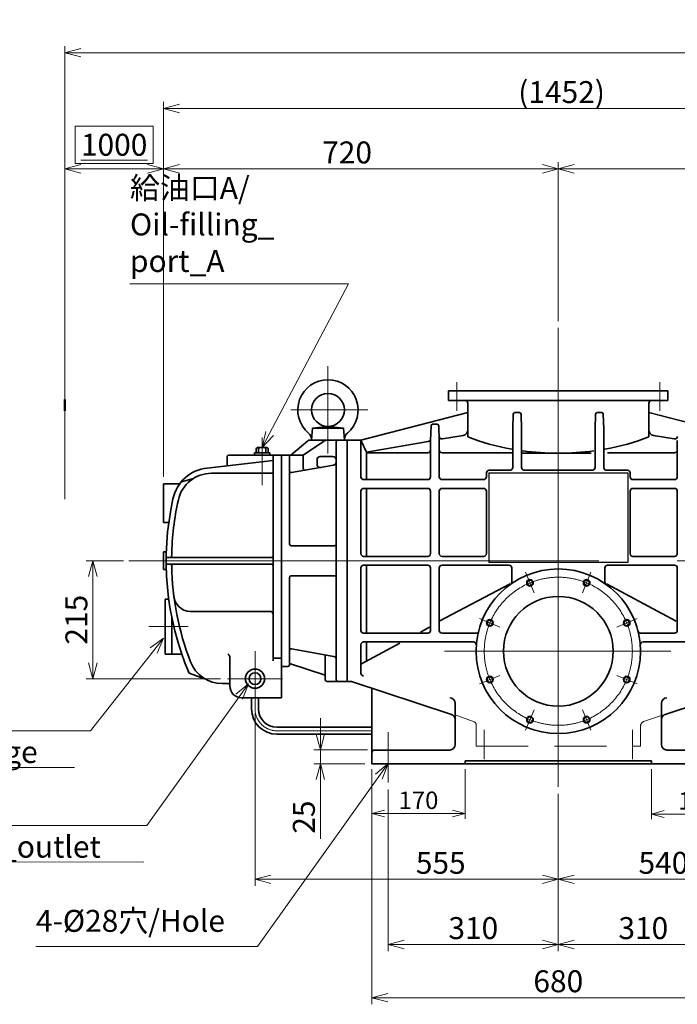
# Model space of a CAD drawing. Units: millimetres. Extents: x 0 to 7128, y 0 to 5040.
# Drawn here: x 1233 to 2432, y 1118 to 2913 of the extents above; entities that cross this region are included whole.
import ezdxf

# ---------------------------------------------------------------- set-up
doc = ezdxf.new("R2010")
doc.units = ezdxf.units.MM
doc.header["$LTSCALE"] = 15
for name, pattern in [('CENTER2', [28.575, 19.05, -3.175, 3.175, -3.175]), ('HIDDEN', [9.525, 6.35, -3.175]), ('PHANTOM', [63.5, 31.75, -6.35, 6.35, -6.35, 6.35, -6.35])]:
    doc.linetypes.add(name, pattern=pattern)
for name, color, linetype, lineweight in [('CENTER1', 7, 'CENTER2', 18), ('DIMENSION', 7, 'Continuous', 18), ('HIDDEN1', 3, 'HIDDEN', 18), ('PROFILE2', 4, 'Continuous', 35)]:
    doc.layers.add(name, color=color, linetype=linetype, lineweight=lineweight)
doc.layers.add('PV', color=7, linetype='Continuous')
doc.styles.add('ULVAC', font='extslim2.shx', dxfattribs={"bigfont": 'extfont2.shx'})
doc.dimstyles.new('ULVAC$0', dxfattribs={"dimtxt": 4, "dimasz": 2.9, "dimexe": 1.2, "dimexo": 1.27, "dimgap": 1, "dimtad": 1, "dimzin": 9, "dimdsep": 46, "dimtxsty": 'ULVAC', "dimblk": 'OPEN30', "dimcen": 0, "dimazin": 0, "dimtfac": 0.75, "dimtmove": 0, "dimatfit": 3, "dimldrblk": 'OPEN30', "dimfxl": 1, "dimtolj": 1, "dimlwd": -1, "dimlwe": -1, "dimarcsym": 0})

# ---------------------------------------------------------------- blocks, each defined once
blk = doc.blocks.new('*S20171')
at = {"layer": 'DIMENSION', "ltscale": 0.5}
for p, q in [((1433.9, 2431.4), (1832.6, 2431.4)), ((1832.6, 2431.4), (1688.5, 2158.6))]:
    blk.add_line(p, q, dxfattribs=at)
at = {"layer": 'DIMENSION', "linetype": 'Continuous', "ltscale": 0.5}
for p, q in [((1681.6, 2162.2), (1674.9, 2133)), ((1688.5, 2158.6), (1674.9, 2133)), ((1674.9, 2133), (1695.3, 2155))]:
    blk.add_line(p, q, dxfattribs=at)
at = {"layer": 'DIMENSION', "color": 7, "insert": (1433.9, 2440.4), "char_height": 40, "attachment_point": 7, "style": 'ULVAC'}
blk.add_mtext('給油口A/\\POil-filling_\\Pport_A', dxfattribs=at)
blk = doc.blocks.new('_Open30')
at = {"color": 0, "linetype": 'ByBlock', "lineweight": -2}
for p, q in [((-1, 0.268), (0, 0)), ((0, 0), (-1, -0.268)), ((0, 0), (-1, 0))]:
    blk.add_line(p, q, dxfattribs=at)
blk = doc.blocks.new('*D48')
at = {"layer": 'DEFPOINTS', "color": 0}
for p in [(1661.9, 1661.5), (2214.9, 1514.2), (1661.9, 1345.8)]:
    blk.add_point(p, dxfattribs=at)
at = {"layer": 'DIMENSION', "color": 0}
for p, q in [((1661.9, 1648.8), (1661.9, 1333.8)), ((2214.9, 1501.5), (2214.9, 1333.8)), ((2185.9, 1345.8), (1690.9, 1345.8))]:
    blk.add_line(p, q, dxfattribs=at)
at = {"layer": 'DIMENSION', "color": 0, "xscale": 29, "yscale": 29, "zscale": 29, "rotation": 180}
blk.add_blockref('_Open30', (1661.9, 1345.8), dxfattribs=at)
at = {"layer": 'DIMENSION', "color": 0, "xscale": 29, "yscale": 29, "zscale": 29}
blk.add_blockref('_Open30', (2214.9, 1345.8), dxfattribs=at)
at = {"layer": 'DIMENSION', "color": 0, "insert": (2000.6, 1375.8), "char_height": 40, "attachment_point": 5, "line_spacing_factor": 0.96, "style": 'ULVAC'}
blk.add_mtext('\\A1;555', dxfattribs=at)
blk = doc.blocks.new('*D49')
at = {"layer": 'DEFPOINTS', "color": 0}
for p in [(2752.9, 1670.1), (2214.9, 1471.4), (2214.9, 1345.8)]:
    blk.add_point(p, dxfattribs=at)
at = {"layer": 'DIMENSION', "color": 0}
for p, q in [((2752.9, 1657.4), (2752.9, 1333.8)), ((2214.9, 1458.7), (2214.9, 1333.8)), ((2723.9, 1345.8), (2243.9, 1345.8))]:
    blk.add_line(p, q, dxfattribs=at)
at = {"layer": 'DIMENSION', "color": 0, "xscale": 29, "yscale": 29, "zscale": 29, "rotation": 180}
blk.add_blockref('_Open30', (2214.9, 1345.8), dxfattribs=at)
at = {"layer": 'DIMENSION', "color": 0, "xscale": 29, "yscale": 29, "zscale": 29}
blk.add_blockref('_Open30', (2752.9, 1345.8), dxfattribs=at)
at = {"layer": 'DIMENSION', "color": 0, "insert": (2406.6, 1375.8), "char_height": 40, "attachment_point": 5, "line_spacing_factor": 0.96, "style": 'ULVAC'}
blk.add_mtext('\\A1;540', dxfattribs=at)
blk = doc.blocks.new('*D50')
at = {"layer": 'DEFPOINTS', "color": 0}
for p in [(1366.2, 1926.5), (1434.9, 1926.5), (1611.9, 1711.5)]:
    blk.add_point(p, dxfattribs=at)
at = {"layer": 'DIMENSION', "color": 0}
for p, q in [((1422.2, 1926.5), (1354.2, 1926.5)), ((1366.2, 1740.5), (1366.2, 1897.5)), ((1599.2, 1711.5), (1354.2, 1711.5))]:
    blk.add_line(p, q, dxfattribs=at)
at = {"layer": 'DIMENSION', "color": 0, "xscale": 29, "yscale": 29, "zscale": 29}
for p, rotation in [((1366.2, 1926.5), 90), ((1366.2, 1711.5), 270)]:
    blk.add_blockref('_Open30', p, dxfattribs=dict(at, rotation=rotation))
at = {"layer": 'DIMENSION', "color": 0, "insert": (1336.2, 1819), "char_height": 40, "attachment_point": 5, "rotation": 90, "line_spacing_factor": 0.96, "style": 'ULVAC'}
blk.add_mtext('\\A1;215', dxfattribs=at)
blk = doc.blocks.new('*D51')
at = {"layer": 'DEFPOINTS', "color": 0}
for p in [(1874.9, 1556.5), (2554.9, 1556.5), (1874.9, 1129.9)]:
    blk.add_point(p, dxfattribs=at)
at = {"layer": 'DIMENSION', "color": 0}
for p, q in [((1874.9, 1543.8), (1874.9, 1117.9)), ((2554.9, 1543.8), (2554.9, 1117.9)), ((2525.9, 1129.9), (1903.9, 1129.9))]:
    blk.add_line(p, q, dxfattribs=at)
at = {"layer": 'DIMENSION', "color": 0, "xscale": 29, "yscale": 29, "zscale": 29, "rotation": 180}
blk.add_blockref('_Open30', (1874.9, 1129.9), dxfattribs=at)
at = {"layer": 'DIMENSION', "color": 0, "xscale": 29, "yscale": 29, "zscale": 29}
blk.add_blockref('_Open30', (2554.9, 1129.9), dxfattribs=at)
at = {"layer": 'DIMENSION', "color": 0, "insert": (2214.9, 1159.9), "char_height": 40, "attachment_point": 5, "line_spacing_factor": 0.96, "style": 'ULVAC'}
blk.add_mtext('\\A1;680', dxfattribs=at)
blk = doc.blocks.new('*D52')
at = {"layer": 'DEFPOINTS', "color": 0}
for p in [(2524.9, 1521.9), (2214.9, 1471.4), (2214.9, 1226.8)]:
    blk.add_point(p, dxfattribs=at)
at = {"layer": 'DIMENSION', "color": 0}
for p, q in [((2524.9, 1509.2), (2524.9, 1214.8)), ((2214.9, 1458.7), (2214.9, 1214.8)), ((2495.9, 1226.8), (2243.9, 1226.8))]:
    blk.add_line(p, q, dxfattribs=at)
at = {"layer": 'DIMENSION', "color": 0, "xscale": 29, "yscale": 29, "zscale": 29, "rotation": 180}
blk.add_blockref('_Open30', (2214.9, 1226.8), dxfattribs=at)
at = {"layer": 'DIMENSION', "color": 0, "xscale": 29, "yscale": 29, "zscale": 29}
blk.add_blockref('_Open30', (2524.9, 1226.8), dxfattribs=at)
at = {"layer": 'DIMENSION', "color": 0, "insert": (2369.9, 1256.8), "char_height": 40, "attachment_point": 5, "line_spacing_factor": 0.96, "style": 'ULVAC'}
blk.add_mtext('\\A1;310', dxfattribs=at)
blk = doc.blocks.new('*D53')
at = {"layer": 'DEFPOINTS', "color": 0}
for p in [(1904.9, 1521.9), (2214.9, 1471.4), (1904.9, 1226.8)]:
    blk.add_point(p, dxfattribs=at)
at = {"layer": 'DIMENSION', "color": 0}
for p, q in [((1904.9, 1509.2), (1904.9, 1214.8)), ((2214.9, 1458.7), (2214.9, 1214.8)), ((2185.9, 1226.8), (1933.9, 1226.8))]:
    blk.add_line(p, q, dxfattribs=at)
at = {"layer": 'DIMENSION', "color": 0, "xscale": 29, "yscale": 29, "zscale": 29, "rotation": 180}
blk.add_blockref('_Open30', (1904.9, 1226.8), dxfattribs=at)
at = {"layer": 'DIMENSION', "color": 0, "xscale": 29, "yscale": 29, "zscale": 29}
blk.add_blockref('_Open30', (2214.9, 1226.8), dxfattribs=at)
at = {"layer": 'DIMENSION', "color": 0, "insert": (2059.9, 1256.8), "char_height": 40, "attachment_point": 5, "line_spacing_factor": 0.96, "style": 'ULVAC'}
blk.add_mtext('\\A1;310', dxfattribs=at)
blk = doc.blocks.new('*D37')
at = {"layer": 'DEFPOINTS', "color": 0}
for p in [(1494.9, 2640.8), (2214.9, 2544.7), (1494.9, 2260.3)]:
    blk.add_point(p, dxfattribs=at)
at = {"layer": 'DIMENSION', "color": 0}
for p, q in [((1494.9, 2273), (1494.9, 2652.8)), ((2185.9, 2640.8), (1523.9, 2640.8)), ((2214.9, 2557.4), (2214.9, 2652.8))]:
    blk.add_line(p, q, dxfattribs=at)
at = {"layer": 'DIMENSION', "color": 0, "xscale": 29, "yscale": 29, "zscale": 29, "rotation": 180}
blk.add_blockref('_Open30', (1494.9, 2640.8), dxfattribs=at)
at = {"layer": 'DIMENSION', "color": 0, "xscale": 29, "yscale": 29, "zscale": 29}
blk.add_blockref('_Open30', (2214.9, 2640.8), dxfattribs=at)
at = {"layer": 'DIMENSION', "color": 0, "insert": (1829.8, 2670.8), "char_height": 40, "attachment_point": 5, "style": 'ULVAC'}
blk.add_mtext('\\A1;720', dxfattribs=at)
blk = doc.blocks.new('*D39')
at = {"layer": 'DEFPOINTS', "color": 0}
for p in [(2384.9, 1556.5), (2554.9, 1556.5), (2384.9, 1464.8)]:
    blk.add_point(p, dxfattribs=at)
at = {"layer": 'DIMENSION', "color": 0}
for p, q in [((2384.9, 1546.3), (2384.9, 1455.2)), ((2554.9, 1546.3), (2554.9, 1455.2)), ((2531.7, 1464.8), (2408.1, 1464.8))]:
    blk.add_line(p, q, dxfattribs=at)
at = {"layer": 'DIMENSION', "color": 0, "xscale": 23.2, "yscale": 23.2, "zscale": 23.2, "rotation": 180}
blk.add_blockref('_Open30', (2384.9, 1464.8), dxfattribs=at)
at = {"layer": 'DIMENSION', "color": 0, "xscale": 23.2, "yscale": 23.2, "zscale": 23.2}
blk.add_blockref('_Open30', (2554.9, 1464.8), dxfattribs=at)
at = {"layer": 'DIMENSION', "color": 0, "insert": (2469.9, 1488.8), "char_height": 32, "attachment_point": 5, "style": 'ULVAC'}
blk.add_mtext('\\A1;170', dxfattribs=at)
blk = doc.blocks.new('*D40')
at = {"layer": 'DEFPOINTS', "color": 0}
for p in [(1874.9, 1556.5), (2044.9, 1556.5), (1874.9, 1465.8)]:
    blk.add_point(p, dxfattribs=at)
at = {"layer": 'DIMENSION', "color": 0}
for p, q in [((1874.9, 1546.3), (1874.9, 1456.2)), ((2044.9, 1546.3), (2044.9, 1456.2)), ((2021.7, 1465.8), (1898.1, 1465.8))]:
    blk.add_line(p, q, dxfattribs=at)
at = {"layer": 'DIMENSION', "color": 0, "xscale": 23.2, "yscale": 23.2, "zscale": 23.2, "rotation": 180}
blk.add_blockref('_Open30', (1874.9, 1465.8), dxfattribs=at)
at = {"layer": 'DIMENSION', "color": 0, "xscale": 23.2, "yscale": 23.2, "zscale": 23.2}
blk.add_blockref('_Open30', (2044.9, 1465.8), dxfattribs=at)
at = {"layer": 'DIMENSION', "color": 0, "insert": (1959.9, 1489.8), "char_height": 32, "attachment_point": 5, "style": 'ULVAC'}
blk.add_mtext('\\A1;170', dxfattribs=at)
blk = doc.blocks.new('*D41')
at = {"layer": 'DEFPOINTS', "color": 0}
for p in [(1781, 1581.5), (1879.9, 1581.5), (1874.9, 1556.5)]:
    blk.add_point(p, dxfattribs=at)
at = {"layer": 'DIMENSION', "color": 0}
for p, q in [((1781, 1610.5), (1781, 1639.5)), ((1867.2, 1581.5), (1769, 1581.5)), ((1781, 1581.5), (1781, 1556.5)), ((1862.2, 1556.5), (1769, 1556.5)), ((1781, 1527.5), (1781, 1419.8))]:
    blk.add_line(p, q, dxfattribs=at)
at = {"layer": 'DIMENSION', "color": 0, "xscale": 29, "yscale": 29, "zscale": 29}
for p, rotation in [((1781, 1581.5), 270), ((1781, 1556.5), 90)]:
    blk.add_blockref('_Open30', p, dxfattribs=dict(at, rotation=rotation))
at = {"layer": 'DIMENSION', "color": 0, "insert": (1751, 1459.1), "char_height": 40, "attachment_point": 5, "rotation": 90, "style": 'ULVAC'}
blk.add_mtext('\\A1;25', dxfattribs=at)
blk = doc.blocks.new('*D30')
at = {"layer": 'DEFPOINTS', "color": 0}
for p in [(1315.1, 2640.8), (1494.9, 2260.3), (1315.1, 2220.1)]:
    blk.add_point(p, dxfattribs=at)
at = {"layer": 'DIMENSION', "color": 0}
for p, q in [((1476.4, 2718.8), (1333.7, 2718.8)), ((1333.7, 2718.8), (1333.7, 2650.8)), ((1476.4, 2650.8), (1476.4, 2718.8)), ((1315.1, 2232.8), (1315.1, 2652.8)), ((1333.7, 2650.8), (1476.4, 2650.8)), ((1465.9, 2640.8), (1344.1, 2640.8)), ((1494.9, 2273), (1494.9, 2652.8))]:
    blk.add_line(p, q, dxfattribs=at)
at = {"layer": 'DIMENSION', "color": 0, "xscale": 29, "yscale": 29, "zscale": 29, "rotation": 180}
blk.add_blockref('_Open30', (1315.1, 2640.8), dxfattribs=at)
at = {"layer": 'DIMENSION', "color": 0, "xscale": 29, "yscale": 29, "zscale": 29}
blk.add_blockref('_Open30', (1494.9, 2640.8), dxfattribs=at)
at = {"layer": 'DIMENSION', "color": 0, "insert": (1405, 2684.8), "char_height": 40, "attachment_point": 5, "style": 'ULVAC'}
blk.add_mtext('\\A1;\\L1000\\l', dxfattribs=at)
blk = doc.blocks.new('*D31')
at = {"layer": 'DEFPOINTS', "color": 0}
for p in [(3115.5, 2852.6), (3115.5, 2035.1), (1315.1, 2026.3)]:
    blk.add_point(p, dxfattribs=at)
at = {"layer": 'DIMENSION', "color": 0}
for p, q in [((1315.1, 2039), (1315.1, 2864.6)), ((3115.5, 2047.8), (3115.5, 2864.6)), ((1344.1, 2852.6), (3086.5, 2852.6))]:
    blk.add_line(p, q, dxfattribs=at)
at = {"layer": 'DIMENSION', "color": 0, "xscale": 29, "yscale": 29, "zscale": 29, "rotation": 180}
blk.add_blockref('_Open30', (1315.1, 2852.6), dxfattribs=at)
at = {"layer": 'DIMENSION', "color": 0, "xscale": 29, "yscale": 29, "zscale": 29}
blk.add_blockref('_Open30', (3115.5, 2852.6), dxfattribs=at)
at = {"layer": 'DIMENSION', "color": 0, "insert": (2620.5, 2886.6), "char_height": 40, "attachment_point": 5, "style": 'ULVAC'}
blk.add_mtext('\\A1;\\L(3252)\\l', dxfattribs=at)
blk = doc.blocks.new('*S20474')
at = {"layer": 'DIMENSION', "linetype": 'Continuous', "ltscale": 0.5}
for p, q in [((1495, 1785.5), (1471, 1767.5)), ((1477.1, 1762.7), (1495, 1785.5)), ((1483.2, 1757.9), (1495, 1785.5))]:
    blk.add_line(p, q, dxfattribs=at)
at = {"layer": 'DIMENSION', "ltscale": 0.5}
for p, q in [((1362, 1616.5), (1477.1, 1762.7)), ((858.1, 1616.5), (1362, 1616.5)), ((858.1, 1616.5), (1332.7, 1616.5)), ((858.1, 1549.8), (1332.7, 1549.8))]:
    blk.add_line(p, q, dxfattribs=at)
at = {"layer": 'DIMENSION', "color": 7, "insert": (858.1, 1664.5), "char_height": 40, "attachment_point": 1, "style": 'ULVAC'}
blk.add_mtext('油面計/\\POil_level_gauge', dxfattribs=at)
blk = doc.blocks.new('*S20575')
at = {"layer": 'DIMENSION', "linetype": 'Continuous', "ltscale": 0.5}
for p, q in [((1649.9, 1702), (1626.7, 1683)), ((1633, 1678.4), (1649.9, 1702)), ((1639.3, 1673.9), (1649.9, 1702))]:
    blk.add_line(p, q, dxfattribs=at)
at = {"layer": 'DIMENSION', "ltscale": 0.5}
for p, q in [((1464.7, 1443.8), (1633, 1678.4)), ((824.6, 1444.2), (1464.7, 1443.8)), ((824.6, 1444.2), (1459.3, 1443.8)), ((824.6, 1377.6), (1459.2, 1377.1)), ((824.5, 1310.9), (979.2, 1310.8))]:
    blk.add_line(p, q, dxfattribs=at)
at = {"layer": 'DIMENSION', "color": 7, "insert": (824.6, 1492.2), "char_height": 40, "attachment_point": 1, "rotation": 359.9592, "style": 'ULVAC'}
blk.add_mtext('冷却水出口/\\PCooling_water_outlet\\PRc1/2', dxfattribs=at)
blk = doc.blocks.new('*S20676')
at = {"layer": 'DIMENSION', "linetype": 'Continuous', "ltscale": 0.5}
for p, q in [((1904.5, 1556.7), (1881.3, 1537.6)), ((1887.7, 1533.1), (1904.5, 1556.7)), ((1894, 1528.6), (1904.5, 1556.7))]:
    blk.add_line(p, q, dxfattribs=at)
at = {"layer": 'DIMENSION', "ltscale": 0.5}
for p, q in [((1666.7, 1223), (1887.7, 1533.1)), ((1262.3, 1223), (1666.7, 1223))]:
    blk.add_line(p, q, dxfattribs=at)
at = {"layer": 'DIMENSION', "color": 7, "insert": (1262.3, 1237.5), "char_height": 40, "attachment_point": 7, "style": 'ULVAC'}
blk.add_mtext('4-%%c28穴/Hole', dxfattribs=at)
blk = doc.blocks.new('*D34')
at = {"layer": 'DEFPOINTS', "color": 0}
for p in [(2946.9, 2640.8), (2214.9, 2350.8), (2946.9, 2072)]:
    blk.add_point(p, dxfattribs=at)
at = {"layer": 'DIMENSION', "color": 0}
for p, q in [((2214.9, 2363.5), (2214.9, 2652.8)), ((2243.9, 2640.8), (2917.9, 2640.8)), ((2946.9, 2084.7), (2946.9, 2652.8))]:
    blk.add_line(p, q, dxfattribs=at)
at = {"layer": 'DIMENSION', "color": 0, "xscale": 29, "yscale": 29, "zscale": 29, "rotation": 180}
blk.add_blockref('_Open30', (2214.9, 2640.8), dxfattribs=at)
at = {"layer": 'DIMENSION', "color": 0, "xscale": 29, "yscale": 29, "zscale": 29}
blk.add_blockref('_Open30', (2946.9, 2640.8), dxfattribs=at)
at = {"layer": 'DIMENSION', "color": 0, "insert": (2580.9, 2670.8), "char_height": 40, "attachment_point": 5, "style": 'ULVAC'}
blk.add_mtext('\\A1;732', dxfattribs=at)
blk = doc.blocks.new('*D35')
at = {"layer": 'DEFPOINTS', "color": 0}
for p in [(2946.9, 2750.8), (1494.9, 2066.5), (2946.9, 2066.5)]:
    blk.add_point(p, dxfattribs=at)
at = {"layer": 'DIMENSION', "color": 0}
for p, q in [((1494.9, 2079.2), (1494.9, 2762.8)), ((1523.9, 2750.8), (2917.9, 2750.8)), ((2946.9, 2079.2), (2946.9, 2762.8))]:
    blk.add_line(p, q, dxfattribs=at)
at = {"layer": 'DIMENSION', "color": 0, "xscale": 29, "yscale": 29, "zscale": 29, "rotation": 180}
blk.add_blockref('_Open30', (1494.9, 2750.8), dxfattribs=at)
at = {"layer": 'DIMENSION', "color": 0, "xscale": 29, "yscale": 29, "zscale": 29}
blk.add_blockref('_Open30', (2946.9, 2750.8), dxfattribs=at)
at = {"layer": 'DIMENSION', "color": 0, "insert": (2220.9, 2780.8), "char_height": 40, "attachment_point": 5, "style": 'ULVAC'}
blk.add_mtext('\\A1;(1452)', dxfattribs=at)

msp = doc.modelspace()

# ---------------------------------------------------------------- linework, layer by layer
at = {"layer": 'CENTER1', "ltscale": 3}
for p, q in [((2214.924, 2350.849), (2214.924, 1514.212)), ((1794.919, 2280.97), (1794.919, 2121.74)), ((2029.924, 2252.08), (2029.924, 2200.055)), ((2399.924, 2252.08), (2399.924, 2200.055)), ((1726.965, 2201.434), (1867.698, 2201.434)), ((1674.924, 2151.396), (1674.924, 2064.299)), ((1431.661, 1926.47), (2958.603, 1926.47)), ((1540.262, 1806.471), (1468.249, 1806.471)), ((1661.924, 1761.47), (1661.924, 1656.47)), ((2007.47, 1761.47), (2420.335, 1761.47)), ((1611.924, 1711.47), (1711.924, 1711.47)), ((1701.924, 1616.47), (1874.924, 1616.47)), ((2079.924, 1564.566), (2079.924, 1618.47)), ((2349.924, 1564.566), (2349.924, 1618.47)), ((1904.924, 1613.707), (1904.924, 1521.924))]:
    msp.add_line(p, q, dxfattribs=at)
at = {"layer": 'CENTER1'}
for p, q in [((2170.776, 1868.055), (2155.312, 1905.386)), ((2259.073, 1868.055), (2274.536, 1905.386)), ((2108.34, 1805.619), (2071.008, 1821.082)), ((2321.509, 1805.619), (2358.841, 1821.082)), ((2108.34, 1717.321), (2071.008, 1701.858)), ((2321.509, 1717.321), (2358.841, 1701.858)), ((2170.776, 1654.885), (2155.312, 1617.554)), ((2259.073, 1654.885), (2274.536, 1617.554))]:
    msp.add_line(p, q, dxfattribs=at)
at = {"layer": 'CENTER1', "ltscale": 3}
msp.add_circle((2214.924, 1761.47), 135, dxfattribs=at)
msp.add_arc((1701.924, 1656.47), 40, 180, 270, dxfattribs=at)
at = {"layer": 'DIMENSION', "linetype": 'Continuous', "lineweight": 50}
msp.add_line((1315.144, 2220.138), (1315.144, 2199.711), dxfattribs=at)
at = {"layer": 'HIDDEN1'}
for p, q in [((2026.924, 1645.736), (2061.68, 1632.707)), ((2402.925, 1644.111), (2371.8, 1633.875)), ((2064.924, 1588.47), (2064.924, 1628.025)), ((2364.924, 1628.025), (2364.924, 1588.47)), ((2064.924, 1588.47), (2364.924, 1588.47))]:
    msp.add_line(p, q, dxfattribs=at)
for centre, radius, start, end in [((2374.924, 1624.375), 10, 108.205463, 180), ((2059.924, 1628.025), 5, 0, 69.449402)]:
    msp.add_arc(centre, radius, start, end, dxfattribs=at)
at = {"layer": 'PROFILE2'}
for p, q in [((2014.924, 2236.47), (2014.924, 2218.47)), ((2014.924, 2236.47), (2414.924, 2236.47)), ((2414.924, 2236.47), (2414.924, 2218.47)), ((2014.924, 2218.47), (2414.924, 2218.47)), ((2049.924, 2213.47), (2049.924, 2152.121)), ((2379.924, 2213.47), (2379.924, 2164.889)), ((2379.924, 2213.47), (2379.924, 2152.121)), ((2049.924, 2196.47), (1854.924, 2146.47)), ((2131.926, 2166.599), (2132.828, 2193.571)), ((2144.023, 2196.47), (2135.826, 2196.47)), ((2147.923, 2166.599), (2147.021, 2193.571)), ((2281.926, 2166.599), (2282.828, 2193.571)), ((2285.826, 2196.47), (2294.023, 2196.47)), ((2297.923, 2166.599), (2297.021, 2193.571)), ((2379.924, 2196.47), (2574.924, 2146.47)), ((1981.926, 2145.771), (1982.826, 2172.317)), ((1994.214, 2175.216), (1985.824, 2175.216)), ((1997.923, 2145.771), (1997.023, 2172.317)), ((1764.919, 2146.434), (1766.844, 2168.434)), ((1766.844, 2168.434), (1794.919, 2171.434)), ((1822.995, 2168.434), (1766.844, 2168.434)), ((1822.995, 2168.434), (1794.919, 2171.434)), ((1824.919, 2146.434), (1822.995, 2168.434)), ((2041.629, 2155.035), (2003.52, 2148.444)), ((2131.924, 2166.499), (2131.924, 2096.47)), ((2147.924, 2166.823), (2147.924, 2096.47)), ((2281.924, 2166.823), (2281.924, 2096.47)), ((2297.924, 2166.499), (2297.924, 2096.47)), ((2388.22, 2155.035), (2426.329, 2148.444)), ((1758.485, 2145.275), (1726.919, 2118.97)), ((1749.924, 2118.97), (1784.806, 2142.951)), ((1761.685, 2146.434), (1854.924, 2146.434)), ((1829.924, 2146.47), (1796.136, 2146.47)), ((1809.924, 2143.47), (1809.924, 1709.434)), ((1829.924, 2146.47), (1829.924, 1707.025)), ((1864.924, 2124.47), (1854.924, 2146.47)), ((1854.924, 2146.47), (1854.924, 2077.47)), ((1977.883, 2144.009), (1864.919, 2124.47)), ((1981.924, 2145.67), (1981.924, 2079.47)), ((1997.924, 2145.67), (1997.924, 2079.47)), ((2431.924, 2145.67), (2431.924, 2079.47)), ((1749.924, 2118.97), (1613.925, 2118.97)), ((1660.924, 2122.97), (1688.924, 2122.97)), ((1660.924, 2122.97), (1660.924, 2118.97)), ((1663.924, 2130.47), (1663.924, 2122.97)), ((1665.774, 2132.97), (1683.424, 2132.97)), ((1668.424, 2131.823), (1668.424, 2122.97)), ((1681.424, 2131.823), (1681.424, 2122.97)), ((1685.924, 2130.47), (1685.924, 2122.97)), ((1688.924, 2122.97), (1688.924, 2118.97)), ((1694.924, 2118.97), (1694.924, 1743.988)), ((1709.924, 2118.97), (1709.924, 1676.47)), ((1749.924, 2118.97), (1749.924, 2094.458)), ((1864.924, 2123.13), (1864.924, 2074.47)), ((1976.924, 2123.13), (1865.534, 2123.13)), ((2129.924, 2123.13), (2002.924, 2123.13)), ((2207.924, 2122.471), (2149.924, 2122.471)), ((2221.925, 2122.471), (2274.924, 2122.471)), ((2304.924, 2123.13), (2426.924, 2123.13)), ((1694.924, 2108.97), (1574.616, 2095.525)), ((1610.924, 2115.97), (1610.924, 2099.583)), ((1724.924, 2115.97), (1724.924, 1956.95)), ((1728.446, 2087.092), (1804.967, 2100.595)), ((1774.924, 2110.47), (1774.924, 2102.445)), ((1780.924, 2116.47), (1803.924, 2116.47)), ((1691.924, 2085.97), (1582.613, 2085.97)), ((2083.924, 2086.47), (2083.924, 2079.47)), ((2088.924, 2091.47), (2126.924, 2091.47)), ((2152.924, 2091.47), (2276.924, 2091.47)), ((2302.924, 2091.47), (2340.924, 2091.47)), ((2345.924, 2086.47), (2345.924, 2079.47)), ((1494.924, 2066.471), (1494.924, 1996.471)), ((1524.495, 2066.471), (1494.924, 2066.471)), ((1549.632, 2076.471), (1527.761, 2070.61)), ((1976.924, 2074.47), (1859.924, 2074.47)), ((2078.924, 2074.47), (2002.924, 2074.47)), ((2350.924, 2074.47), (2426.924, 2074.47)), ((1854.924, 2053.47), (1854.924, 1939.47)), ((1976.924, 2058.47), (1859.924, 2058.47)), ((1864.924, 2058.47), (1864.924, 1934.47)), ((1981.924, 2053.47), (1981.924, 1939.47)), ((1997.924, 2053.47), (1997.924, 1939.47)), ((2078.924, 2058.47), (2002.924, 2058.47)), ((2083.924, 2053.47), (2083.924, 1939.47)), ((2345.924, 2053.47), (2345.924, 1939.47)), ((2350.924, 2058.47), (2426.924, 2058.47)), ((2431.924, 2053.47), (2431.924, 1939.47)), ((1504.638, 1996.471), (1494.924, 1996.471)), ((1500.169, 1942.471), (1494.924, 1942.471)), ((1494.924, 1942.471), (1494.924, 1910.471)), ((1806.924, 1953.97), (1727.924, 1953.97)), ((1691.924, 1932.47), (1499.959, 1932.47)), ((1976.924, 1934.47), (1859.924, 1934.47)), ((2078.924, 1934.47), (2002.924, 1934.47)), ((2350.924, 1934.47), (2426.924, 1934.47)), ((1500.169, 1910.471), (1494.924, 1910.471)), ((1691.924, 1920.47), (1499.959, 1920.47)), ((1854.924, 1913.47), (1854.924, 1799.47)), ((1976.924, 1918.47), (1859.924, 1918.47)), ((1864.924, 1918.47), (1864.924, 1794.47)), ((1981.924, 1913.47), (1981.924, 1799.47)), ((1997.924, 1913.47), (1997.924, 1799.47)), ((2124.924, 1918.47), (2002.924, 1918.47)), ((2129.924, 1913.47), (2129.924, 1887.665)), ((2299.924, 1913.47), (2299.924, 1887.665)), ((2304.924, 1918.47), (2426.924, 1918.47)), ((2431.924, 1913.47), (2431.924, 1799.47)), ((1724.924, 1895.991), (1724.924, 1736.97)), ((1806.924, 1898.97), (1727.924, 1898.97)), ((2126.874, 1884.431), (1997.924, 1816.143)), ((2302.975, 1884.431), (2429.924, 1816.143)), ((1504.638, 1856.471), (1497.924, 1856.471)), ((1497.924, 1856.471), (1497.924, 1756.471)), ((1689.924, 1834.057), (1543.982, 1834.057)), ((1509.924, 1824.784), (1509.924, 1756.471)), ((1979.924, 1805.384), (1963.353, 1796.47)), ((1976.924, 1794.47), (1859.924, 1794.47)), ((2060.247, 1778.47), (1859.924, 1778.47)), ((1864.924, 1778.47), (1864.924, 1743.524)), ((2065.175, 1794.47), (2002.924, 1794.47)), ((2365.194, 1794.47), (2426.924, 1794.47)), ((2369.459, 1778.47), (2569.924, 1778.47)), ((1805.793, 1752.198), (1728.445, 1765.847)), ((1926.172, 1776.47), (1854.924, 1738.145)), ((1854.924, 1773.47), (1854.924, 1721.47)), ((1528.381, 1756.471), (1497.924, 1756.471)), ((1615.924, 1751.47), (1615.924, 1698.47)), ((1709.924, 1748.988), (1694.924, 1748.988)), ((1789.924, 1754.998), (1789.924, 1709.47)), ((1721.924, 1733.97), (1709.924, 1733.97)), ((1789.924, 1717.941), (1724.924, 1738.97)), ((1569.924, 1711.471), (1541.755, 1721.724)), ((1838.079, 1706.47), (1792.924, 1706.47)), ((1838.079, 1706.22), (2020.049, 1646.372)), ((2591.769, 1706.22), (2409.8, 1646.372)), ((1612.924, 1702.47), (1602.095, 1702.47)), ((1874.924, 1694.102), (1874.924, 1556.47)), ((1709.924, 1676.47), (1637.817, 1676.47)), ((1655.574, 1656.47), (1655.574, 1676.47)), ((1668.274, 1656.47), (1668.274, 1676.47)), ((2026.924, 1666.47), (2026.924, 1591.47)), ((2402.924, 1666.47), (2402.924, 1591.47)), ((1701.924, 1622.82), (1874.924, 1622.82)), ((1701.924, 1610.12), (1874.924, 1610.12)), ((2016.924, 1581.47), (1879.924, 1581.47)), ((2412.924, 1581.47), (2549.924, 1581.47)), ((2554.924, 1556.47), (1874.924, 1556.47)), ((2214.924, 1561.47), (2044.924, 1561.47)), ((2044.924, 1561.47), (2044.924, 1556.47)), ((2214.925, 1561.47), (2384.924, 1561.47)), ((2384.924, 1561.47), (2384.924, 1556.47))]:
    msp.add_line(p, q, dxfattribs=at)
for centre, radius in [((1794.919, 2201.434), 30), ((2214.924, 1761.47), 150), ((2163.262, 1886.194), 6), ((2163.262, 1886.194), 5), ((2266.587, 1886.194), 6), ((2266.587, 1886.194), 5), ((2214.924, 1761.47), 100), ((2090.201, 1813.133), 6), ((2090.201, 1813.133), 5), ((2339.648, 1813.133), 6), ((2339.648, 1813.133), 5), ((1661.924, 1711.47), 17.5), ((1661.924, 1711.47), 10.85), ((2090.201, 1709.808), 6), ((2090.201, 1709.808), 5), ((2339.648, 1709.808), 6), ((2339.648, 1709.808), 5), ((2163.262, 1636.747), 6), ((2163.262, 1636.747), 5), ((2266.587, 1636.747), 6), ((2266.587, 1636.747), 5)]:
    msp.add_circle(centre, radius, dxfattribs=at)
for centre, radius, start, end in [((1794.919, 2201.434), 55, 309.941991, 230.058009), ((2044.924, 2213.47), 5, 0, 90), ((2384.924, 2213.47), 5, 90, 180), ((2384.924, 2213.47), 5, 90, 180), ((2135.826, 2193.47), 3, 90, 178.085823), ((2144.023, 2193.47), 3, 1.914177, 90), ((2285.826, 2193.47), 3, 90, 178.085823), ((2294.023, 2193.47), 3, 1.914177, 90), ((1985.824, 2172.216), 3, 90, 178.058181), ((1994.024, 2172.216), 3, 1.941819, 90), ((1749.979, 2147.765), 15, 355, 50.058009), ((1839.86, 2147.765), 15, 129.941991, 185), ((2039.924, 2164.889), 10, 279.813255, 0), ((2134.924, 2166.499), 3, 178.085823, 180), ((2144.924, 2166.499), 3, 0, 1.914177), ((2284.924, 2166.499), 3, 178.085823, 180), ((2294.924, 2166.499), 3, 0, 1.914177), ((2389.924, 2164.889), 10, 180, 260.186745), ((1761.685, 2141.434), 5, 90, 129.805588), ((1796.136, 2126.47), 20, 89.999997, 124.508651), ((1812.924, 2143.47), 3, 90.000018, 180), ((1977.031, 2148.936), 5, 279.813255, 358.058181), ((1984.924, 2145.67), 3, 178.058181, 180), ((2002.668, 2153.371), 5, 181.941819, 279.813255), ((1994.924, 2145.67), 3, 0, 1.941819), ((2427.181, 2153.371), 5, 260.186745, 358.058181), ((2434.924, 2145.67), 3, 178.058181, 180), ((1613.925, 2115.97), 3, 90.000018, 180), ((1721.924, 2115.97), 3, 0.000036, 90.000018), ((1976.924, 2128.13), 5, 270, 0), ((2002.924, 2128.13), 5, 180, 270), ((2426.924, 2128.13), 5, 270, 0), ((1780.924, 2110.47), 6, 89.999997, 180), ((1780.924, 2102.445), 6, 180, 280.007978), ((1803.924, 2110.47), 6, 359.999995, 89.999997), ((1803.924, 2106.504), 6, 280.007975, 0.000009), ((1582.613, 2023.97), 72, 96.376826, 167.486694), ((1582.613, 2023.97), 62, 90.000018, 167.486694), ((1691.924, 2088.97), 3, 269.999972, 0.000022), ((1727.924, 2090.046), 3, 180, 280.008504), ((1752.925, 2094.458), 3, 180, 280.007978), ((2088.924, 2086.47), 5, 90, 180), ((2126.924, 2096.47), 5, 270, 0), ((2152.924, 2096.47), 5, 180, 270), ((2276.924, 2096.47), 5, 270, 0), ((2302.924, 2096.47), 5, 180, 270), ((2340.924, 2086.47), 5, 0, 90), ((1859.924, 2079.47), 5, 180, 270), ((1976.924, 2079.47), 5, 270, 0), ((2002.924, 2079.47), 5, 180, 270), ((2078.924, 2079.47), 5, 270, 0), ((2350.924, 2079.47), 5, 180, 270), ((2426.924, 2079.47), 5, 270, 0), ((1859.924, 2053.47), 5, 90, 180), ((1976.924, 2053.47), 5, 0, 90), ((2002.924, 2053.47), 5, 90, 180), ((2078.924, 2053.47), 5, 0, 90), ((2350.924, 2053.47), 5, 90, 180), ((2426.924, 2053.47), 5, 0, 90), ((2021.924, 1926.471), 522, 167.486685, 203.093705), ((2021.924, 1926.471), 512, 167.486687, 178.959717), ((1727.924, 1956.97), 3, 180, 269.999982), ((1806.924, 1956.97), 3, 269.999972, 0.000022), ((1859.924, 1939.47), 5, 180, 270), ((1976.924, 1939.47), 5, 270, 0), ((2002.924, 1939.47), 5, 180, 270), ((2078.924, 1939.47), 5, 270, 0), ((2350.924, 1939.47), 5, 180, 270), ((2426.924, 1939.47), 5, 270, 0), ((1507.002, 1935.471), 3, 269.999982, 358.998945), ((1691.924, 1935.47), 3, 269.999972, 0.000022), ((1507.002, 1917.471), 3, 1.001055, 90.000018), ((2021.924, 1926.471), 512, 181.001348, 201.100208), ((1691.924, 1917.47), 3, 0.000036, 90.000018), ((1859.924, 1913.47), 5, 90, 180), ((1976.924, 1913.47), 5, 0, 90), ((2002.924, 1913.47), 5, 90, 180), ((2124.924, 1913.47), 5, 0, 90), ((2304.924, 1913.47), 5, 90, 180), ((2426.924, 1913.47), 5, 0, 90), ((1727.924, 1895.97), 3, 90.000018, 180), ((1806.924, 1895.97), 3, 359.999978, 90.000028), ((2124.924, 1887.665), 5, 305.495933, 0), ((2304.924, 1887.665), 5, 180, 234.504067), ((1543.982, 1864.057), 30, 180, 269.999982), ((1689.924, 1829.057), 5, 0.000036, 90.000018), ((1859.924, 1799.47), 5, 180, 270), ((1976.924, 1799.47), 5, 270, 0), ((2002.924, 1799.47), 5, 180, 270), ((2065.175, 1799.47), 5, 270, 345.044751), ((2365.194, 1799.47), 5, 194.191366, 270), ((2426.924, 1799.47), 5, 270, 0), ((1859.924, 1773.47), 5, 90, 180), ((2060.247, 1773.47), 5, 356.300928, 90), ((2369.459, 1773.47), 5, 90, 184.440246), ((1727.924, 1762.894), 3, 79.991496, 180), ((1602.096, 1764.47), 62, 201.100239, 269.999982), ((1610.924, 1751.47), 5, 0.000036, 74.405487), ((1804.924, 1747.274), 5, 0, 79.992019), ((1721.924, 1736.97), 3, 269.999972, 0.000022), ((1792.924, 1709.47), 3, 180, 270), ((1812.924, 1709.471), 3, 180, 269.999982), ((1859.924, 1721.47), 5, 180, 270.000003), ((1612.924, 1699.47), 3, 357.710584, 90.000018), ((1637.924, 1698.47), 22, 180, 269.721936), ((2016.924, 1666.47), 10, 0, 90), ((2412.924, 1666.47), 10, 90, 180), ((1701.924, 1656.47), 46.35, 180, 270), ((1701.924, 1656.47), 33.65, 180, 270), ((2016.925, 1636.873), 10, 0, 71.794537), ((2412.924, 1636.873), 10, 108.205463, 180), ((1879.924, 1576.47), 5, 90.000018, 180), ((2016.924, 1591.47), 10, 270.000054, 0.000036), ((2412.924, 1591.47), 10, 180, 269.999982)]:
    msp.add_arc(centre, radius, start, end, dxfattribs=at)
for centre, major_axis, ratio, start_param, end_param in [((2214.924, 2385.148), (357.58, 0), 0.734599, 4.23273888, 4.47238242), ((2214.924, 2385.148), (357.58, 0), 0.734599, 4.95239554, 5.1920394), ((1666.424, 2130.47), (-2.5, 0), 0.999996, 3.73085148, 6.28318531), ((1674.924, 2113.97), (0, 19), 0.999999, 5.93896804, 6.62774179), ((1683.424, 2130.47), (-2.5, 0), 0.999996, 3.14159265, 5.69964323), ((2214.924, 2385.148), (357.58, 0), 0.734599, 4.52959525, 4.71238898), ((2214.924, 2385.148), (357.58, 0), 0.734599, 4.71238898, 4.89518272)]:
    msp.add_ellipse(centre, major_axis=major_axis, ratio=ratio, start_param=start_param, end_param=end_param, dxfattribs=at)
at = {"layer": 'PV', "color": 7, "linetype": 'PHANTOM'}
for p, q in [((2088.174, 2086.47), (2341.674, 2086.47)), ((2088.174, 2086.47), (2088.174, 1923.47)), ((2341.674, 2086.47), (2341.674, 1923.47)), ((2341.674, 1923.47), (2088.174, 1923.47))]:
    msp.add_line(p, q, dxfattribs=at)

# ---------------------------------------------------------------- block references
at = {"layer": 'DIMENSION', "ltscale": 0.5}
for name in ['*S20171', '*S20474', '*S20575', '*S20676']:
    msp.add_blockref(name, (0, 0), dxfattribs=at)

# ---------------------------------------------------------------- dimensions: what is measured, and where the dimension line sits
at = {"layer": 'DIMENSION'}
for base, p1, p2, text, picture, middle in [((3115.5, 2852.578), (1315.144, 2026.268), (3115.5, 2035.142), '\\L(3252)\\l', '*D31', (2620.458, 2852.578)), ((2214.924, 1345.849), (2752.925, 1670.146), (2214.924, 1471.412), '540', '*D49', (2406.603, 1345.849)), ((1661.924, 1345.849), (2214.924, 1514.212), (1661.924, 1661.47), '555', '*D48', (2000.603, 1345.849))]:
    dim = msp.add_linear_dim(base=base, p1=p1, p2=p2, text=text, dimstyle='ULVAC$0', override={"dimscale": 10}, dxfattribs=at)
    dim.commit()
    dim.dimension.update_dxf_attribs({"geometry": picture, "text_midpoint": middle, "dimtype": 160})
for base, p1, p2, text, override, picture, middle in [((2946.93, 2750.808), (1494.924, 2066.471), (2946.93, 2066.47), '(<>)', {"dimscale": 10, "dimdec": 0}, '*D35', (2220.927, 2780.808)), ((1315.144, 2640.815), (1494.924, 2260.341), (1315.144, 2220.138), '\\L1000\\l', {"dimscale": 10, "dimgap": -1}, '*D30', (1405.034, 2684.815))]:
    dim = msp.add_linear_dim(base=base, p1=p1, p2=p2, text=text, dimstyle='ULVAC$0', override=override, dxfattribs=at)
    dim.commit()
    dim.dimension.update_dxf_attribs({"geometry": picture, "text_midpoint": middle})
for base, p1, p2, picture, middle in [((1494.924, 2640.796), (2214.924, 2544.72), (1494.924, 2260.341), '*D37', (1829.801, 2640.796)), ((1874.924, 1129.87), (2554.924, 1556.47), (1874.924, 1556.47), '*D51', (2214.924, 1129.87)), ((1904.924, 1226.789), (2214.924, 1471.412), (1904.924, 1521.924), '*D53', (2059.924, 1226.789)), ((2214.924, 1226.789), (2524.924, 1521.924), (2214.924, 1471.412), '*D52', (2369.924, 1226.789))]:
    dim = msp.add_linear_dim(base=base, p1=p1, p2=p2, dimstyle='ULVAC$0', override={"dimscale": 10}, dxfattribs=at)
    dim.commit()
    dim.dimension.update_dxf_attribs({"geometry": picture, "text_midpoint": middle, "dimtype": 160})
for base, p1, p2, override, picture, middle in [((2946.93, 2640.793), (2214.924, 2350.849), (2946.93, 2071.97), {"dimscale": 10, "dimdec": 0}, '*D34', (2580.927, 2670.793)), ((1874.924, 1465.849), (2044.924, 1556.47), (1874.924, 1556.47), {"dimscale": 8}, '*D40', (1959.924, 1489.849)), ((2384.924, 1464.849), (2554.924, 1556.47), (2384.924, 1556.47), {"dimscale": 8}, '*D39', (2469.924, 1488.849))]:
    dim = msp.add_linear_dim(base=base, p1=p1, p2=p2, dimstyle='ULVAC$0', override=override, dxfattribs=at)
    dim.commit()
    dim.dimension.update_dxf_attribs({"geometry": picture, "text_midpoint": middle})
for base, p1, p2, picture, middle in [((1366.221, 1926.47), (1611.924, 1711.47), (1434.89, 1926.47), '*D50', (1366.221, 1818.97)), ((1780.972, 1581.47), (1874.924, 1556.47), (1879.924, 1581.47), '*D41', (1780.972, 1459.137))]:
    dim = msp.add_linear_dim(base=base, p1=p1, p2=p2, angle=90, dimstyle='ULVAC$0', override={"dimscale": 10}, dxfattribs=at)
    dim.commit()
    dim.dimension.update_dxf_attribs({"geometry": picture, "text_midpoint": middle, "dimtype": 160})

doc.saveas('drawing.dxf')
